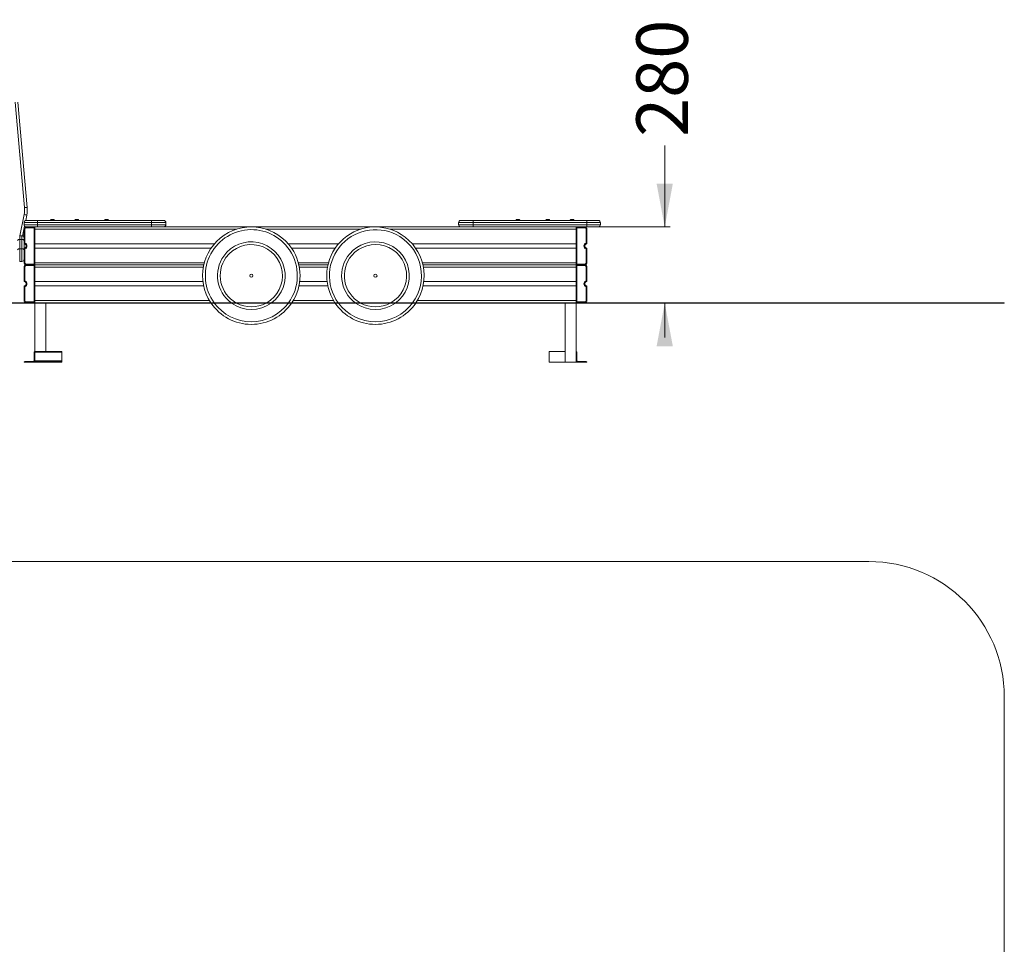
# Model space of a CAD drawing. Units: millimetres. Extents: x 124 to 461, y 12 to 354.
# Drawn here: x 279 to 461, y 183 to 354 of the extents above; entities that cross this region are included whole.
import ezdxf

# ---------------------------------------------------------------- set-up
doc = ezdxf.new("R2010")
doc.units = ezdxf.units.MM
doc.styles.add('SLDTEXTSTYLE0', font='TXT', dxfattribs={"width": 0.663})
doc.dimstyles.new('SLDDIMSTYLE1', dxfattribs={"dimtxt": 8.601025, "dimasz": 8, "dimexe": 0, "dimexo": 0.0625, "dimgap": 2.150256, "dimtad": 0, "dimlfac": 20, "dimrnd": 1e-09, "dimzin": 12, "dimdsep": 46, "dimtxsty": 'SLDTEXTSTYLE0', "dimsah": 1, "dimcen": 0.09, "dimadec": 0, "dimazin": 0, "dimtfac": 1, "dimtofl": 0, "dimtmove": 0, "dimatfit": 3, "dimfxl": 0, "dimfrac": 2, "dimtolj": 1, "dimtzin": 12, "dimarcsym": 0})

# ---------------------------------------------------------------- blocks, each defined once
blk = doc.blocks.new('*D2')
at = {"color": 7, "linetype": 'Continuous', "lineweight": 0}
for p, q in [((398.08, 315.48), (398.08, 330.54)), ((381.71, 315.48), (399.08, 315.48)), ((398.08, 301.43), (398.08, 295.08))]:
    blk.add_line(p, q, dxfattribs=at)
for points in [[(398.08, 315.48), (399.58, 323.48), (396.58, 323.48)], [(398.08, 301.43), (396.58, 293.43), (399.58, 293.43)]]:
    blk.add_solid(points, dxfattribs=at)
at = {"color": 7, "linetype": 'Continuous', "lineweight": 0, "insert": (392.83, 332.12), "char_height": 9.525, "attachment_point": 1, "rotation": 90, "style": 'SLDTEXTSTYLE0'}
blk.add_mtext('280', dxfattribs=at)

msp = doc.modelspace()

# ---------------------------------------------------------------- linework, layer by layer
at = {"color": 7, "linetype": 'Continuous', "lineweight": 15}
for p, q in [((278.07606, 338.50566), (279.80499, 319.05523)), ((280.30302, 319.0995), (278.5741, 338.54993)), ((280.02473, 316.67203), (280.22556, 317.67622)), ((280.1147, 316.68228), (282.21301, 316.68228)), ((282.21301, 316.28228), (282.21301, 316.68228)), ((282.21301, 316.68228), (303.24351, 316.68228)), ((284.91611, 316.88228), (285.02329, 316.88228)), ((289.41111, 316.88228), (289.51829, 316.88228)), ((294.91111, 316.88228), (295.01829, 316.88228)), ((303.24351, 316.28228), (303.24351, 316.68228)), ((303.24351, 316.68228), (305.52397, 316.68228)), ((360.40543, 316.68228), (362.68589, 316.68228)), ((362.68589, 316.68228), (383.71639, 316.68228)), ((362.68589, 316.68228), (362.68589, 316.28228)), ((370.91111, 316.88228), (371.01829, 316.88228)), ((376.41111, 316.88228), (376.51829, 316.88228)), ((380.90611, 316.88228), (381.01329, 316.88228)), ((383.71639, 316.68228), (383.71639, 316.28228)), ((383.71639, 316.68228), (385.8147, 316.68228)), ((279.44921, 313.79445), (279.81401, 315.61848)), ((279.7147, 316.28228), (279.7147, 315.88228)), ((282.21301, 316.28228), (279.7147, 316.28228)), ((279.7147, 315.88228), (282.21301, 315.88228)), ((279.7147, 315.08228), (279.8647, 315.08228)), ((279.7147, 312.38228), (279.7147, 315.08228)), ((279.8647, 315.08228), (279.8647, 312.51143)), ((282.21301, 315.48228), (280.1147, 315.48228)), ((280.1147, 315.48228), (280.1147, 315.33228)), ((281.5647, 315.33228), (280.1147, 315.33228)), ((281.5647, 308.63228), (281.5647, 315.33228)), ((281.7147, 315.48228), (281.7147, 315.39453)), ((281.7147, 315.08228), (281.7147, 315.39453)), ((281.7147, 312.38228), (281.7147, 315.08228)), ((282.21301, 316.28228), (282.21301, 315.88228)), ((303.24351, 316.28228), (282.21301, 316.28228)), ((282.21301, 315.48228), (282.21301, 315.88228)), ((282.21301, 315.88228), (303.24351, 315.88228)), ((303.24351, 315.48228), (282.21301, 315.48228)), ((303.24351, 316.28228), (303.24351, 315.88228)), ((303.24351, 315.48228), (303.24351, 315.88228)), ((305.52397, 315.48228), (303.24351, 315.48228)), ((305.52397, 315.48228), (360.40543, 315.48228)), ((305.92396, 315.88228), (305.92396, 316.28228)), ((360.00543, 316.28228), (360.00543, 315.88228)), ((362.68589, 315.48228), (360.40543, 315.48228)), ((383.71639, 316.28228), (362.68589, 316.28228)), ((362.68589, 316.28228), (362.68589, 315.88228)), ((362.68589, 315.88228), (383.71639, 315.88228)), ((362.68589, 315.88228), (362.68589, 315.48228)), ((383.71639, 315.48228), (362.68589, 315.48228)), ((381.7147, 315.39453), (381.7147, 315.48228)), ((381.7147, 315.08228), (381.7147, 315.39453)), ((381.7147, 312.38228), (381.7147, 315.08228)), ((381.8647, 315.33228), (381.8647, 308.63228)), ((383.3147, 315.33228), (381.8647, 315.33228)), ((383.3147, 315.48228), (383.3147, 315.33228)), ((383.5647, 315.08228), (383.7147, 315.08228)), ((383.5647, 312.51143), (383.5647, 315.08228)), ((383.7147, 315.08228), (383.7147, 312.38228)), ((383.71639, 316.28228), (383.71639, 315.88228)), ((386.2147, 316.28228), (383.71639, 316.28228)), ((383.71639, 315.88228), (386.2147, 315.88228)), ((383.71639, 315.88228), (383.71639, 315.48228)), ((385.8147, 315.48228), (383.71639, 315.48228)), ((386.2147, 316.28228), (386.2147, 315.88228)), ((279.31469, 313.81774), (278.9147, 313.81774)), ((278.9147, 313.17865), (278.9147, 311.46624)), ((278.9147, 313.17865), (279.31469, 313.17865)), ((279.31469, 311.46624), (279.31469, 313.17865)), ((278.9147, 311.46624), (279.31469, 311.46624)), ((279.7147, 312.38228), (279.7147, 311.58228)), ((279.7147, 308.88228), (279.7147, 311.58228)), ((279.8647, 311.45313), (279.8647, 308.88228)), ((281.7147, 312.35309), (281.7147, 312.38228)), ((281.7147, 312.38228), (314.91099, 312.38228)), ((281.7147, 312.35309), (281.7147, 311.61147)), ((281.7147, 311.58228), (281.7147, 311.61147)), ((281.7147, 308.88228), (281.7147, 311.58228)), ((281.7147, 311.58228), (314.29179, 311.58228)), ((328.50363, 312.38228), (337.84171, 312.38228)), ((329.12283, 311.58228), (337.22251, 311.58228)), ((351.43436, 312.38228), (381.7147, 312.38228)), ((352.05356, 311.58228), (381.7147, 311.58228)), ((381.7147, 312.35309), (381.7147, 312.38228)), ((381.7147, 311.61147), (381.7147, 312.35309)), ((381.7147, 311.58228), (381.7147, 311.61147)), ((381.7147, 308.88228), (381.7147, 311.58228)), ((383.5647, 308.88228), (383.5647, 311.45313)), ((383.7147, 311.58228), (383.7147, 308.88228)), ((278.9147, 309.10533), (279.31469, 309.10533)), ((279.8647, 308.88228), (279.7147, 308.88228)), ((279.7147, 308.08228), (279.8647, 308.08228)), ((279.7147, 305.38228), (279.7147, 308.08228)), ((279.8647, 308.08228), (279.8647, 305.51143)), ((280.1147, 308.63228), (281.5647, 308.63228)), ((280.1147, 308.63228), (280.1147, 308.48228)), ((281.7147, 308.48228), (280.1147, 308.48228)), ((280.1147, 308.48228), (280.1147, 308.33228)), ((281.5647, 308.33228), (280.1147, 308.33228)), ((281.5647, 301.63228), (281.5647, 308.33228)), ((281.7147, 308.57003), (281.7147, 308.88228)), ((281.7147, 308.57003), (281.7147, 308.48228)), ((281.7147, 308.48228), (312.93235, 308.48228)), ((281.7147, 308.48228), (281.7147, 308.39453)), ((281.7147, 308.08228), (281.7147, 308.39453)), ((281.7147, 305.38228), (281.7147, 308.08228)), ((330.48227, 308.48228), (335.86307, 308.48228)), ((353.413, 308.48228), (381.7147, 308.48228)), ((381.7147, 308.57003), (381.7147, 308.88228)), ((381.7147, 308.48228), (381.7147, 308.57003)), ((383.3147, 308.48228), (381.7147, 308.48228)), ((381.7147, 308.39453), (381.7147, 308.48228)), ((381.7147, 308.08228), (381.7147, 308.39453)), ((381.7147, 305.38228), (381.7147, 308.08228)), ((381.8647, 308.63228), (383.3147, 308.63228)), ((381.8647, 308.33228), (381.8647, 301.63228)), ((383.3147, 308.33228), (381.8647, 308.33228)), ((383.3147, 308.48228), (383.3147, 308.63228)), ((383.3147, 308.48228), (383.3147, 308.33228)), ((383.5647, 308.88228), (383.7147, 308.88228)), ((383.5647, 305.51143), (383.5647, 308.08228)), ((383.5647, 308.08228), (383.7147, 308.08228)), ((383.7147, 308.08228), (383.7147, 305.38228)), ((279.7147, 301.88228), (279.7147, 304.58228)), ((279.8647, 304.45313), (279.8647, 301.88228)), ((281.7147, 305.38228), (312.77479, 305.38228)), ((281.7147, 305.35309), (281.7147, 305.38228)), ((281.7147, 305.35309), (281.7147, 304.61147)), ((281.7147, 304.58228), (281.7147, 304.61147)), ((281.7147, 304.58228), (312.91015, 304.58228)), ((281.7147, 301.88228), (281.7147, 304.58228)), ((330.50447, 304.58228), (335.84088, 304.58228)), ((330.63984, 305.38228), (335.70551, 305.38228)), ((353.4352, 304.58228), (381.7147, 304.58228)), ((353.57056, 305.38228), (381.7147, 305.38228)), ((381.7147, 305.35309), (381.7147, 305.38228)), ((381.7147, 304.61147), (381.7147, 305.35309)), ((381.7147, 304.58228), (381.7147, 304.61147)), ((381.7147, 301.88228), (381.7147, 304.58228)), ((383.5647, 301.88228), (383.5647, 304.45313)), ((383.7147, 304.58228), (383.7147, 301.88228)), ((170.68304, 301.48228), (435.8147, 301.48228)), ((170.68304, 301.43228), (435.8147, 301.43228)), ((279.8647, 301.88228), (279.7147, 301.88228)), ((280.1147, 301.63228), (281.5647, 301.63228)), ((280.1147, 301.63228), (280.1147, 301.48228)), ((281.7147, 301.57003), (281.7147, 301.88228)), ((281.7147, 301.57003), (281.7147, 301.48228)), ((281.7147, 292.48228), (281.7147, 301.43228)), ((283.7147, 292.48228), (283.7147, 301.43228)), ((379.7147, 290.48228), (379.7147, 301.43228)), ((381.7147, 301.57003), (381.7147, 301.88228)), ((381.7147, 301.48228), (381.7147, 301.57003)), ((381.7147, 290.48228), (381.7147, 301.43228)), ((381.8647, 301.63228), (383.3147, 301.63228)), ((383.3147, 301.48228), (383.3147, 301.63228)), ((383.5647, 301.88228), (383.7147, 301.88228)), ((435.8147, 301.48228), (435.8147, 301.43228)), ((435.8147, 301.48228), (460.8147, 301.48228)), ((435.8147, 301.43228), (460.8147, 301.43228)), ((460.8147, 301.48228), (460.8147, 301.43228)), ((281.5647, 292.33228), (281.5647, 290.78228)), ((286.7147, 292.48228), (281.7147, 292.48228)), ((281.7147, 292.48228), (281.7147, 292.33228)), ((286.7147, 292.33228), (281.7147, 292.33228)), ((281.7147, 292.33228), (281.7147, 290.78228)), ((286.7147, 292.48228), (286.7147, 292.33228)), ((286.7147, 292.33228), (286.7147, 290.78228)), ((376.7147, 290.48228), (376.7147, 292.48228)), ((376.7147, 292.48228), (379.7147, 292.48228)), ((381.7147, 290.48228), (381.7147, 292.48228)), ((381.8647, 292.33228), (381.8647, 290.78228)), ((279.7147, 290.48228), (281.7147, 290.48228)), ((281.4147, 290.63228), (279.8647, 290.63228)), ((286.7147, 290.78228), (281.7147, 290.78228)), ((281.7147, 290.78228), (281.7147, 290.63228)), ((286.7147, 290.63228), (281.7147, 290.63228)), ((281.7147, 290.63228), (281.7147, 290.48228)), ((286.7147, 290.48228), (281.7147, 290.48228)), ((286.7147, 290.78228), (286.7147, 290.63228)), ((286.7147, 290.63228), (286.7147, 290.48228)), ((376.7147, 290.48228), (379.7147, 290.48228)), ((381.7147, 290.48228), (379.7147, 290.48228)), ((383.7147, 290.48228), (381.7147, 290.48228)), ((382.0147, 290.63228), (383.5647, 290.63228)), ((435.8147, 253.69), (170.68303, 253.69)), ((460.8147, 54.49), (460.8147, 228.69))]:
    msp.add_line(p, q, dxfattribs=at)
at = {"color": 8, "linetype": 'Continuous', "lineweight": 15}
for p, q in [((279.73528, 317.77428), (278.94397, 313.81774)), ((281.7147, 315.08228), (319.05401, 315.08228)), ((305.92396, 316.28228), (303.24351, 316.28228)), ((303.24351, 315.88228), (305.92396, 315.88228)), ((324.36061, 315.08228), (341.98474, 315.08228)), ((347.29134, 315.08228), (381.7147, 315.08228)), ((362.68589, 316.28228), (360.00543, 316.28228)), ((360.00543, 315.88228), (362.68589, 315.88228)), ((278.9147, 313.81774), (278.9147, 313.17865)), ((279.31469, 313.17865), (279.31469, 313.81774)), ((278.9147, 311.46624), (278.9147, 309.10533)), ((279.31469, 309.10533), (279.31469, 311.46624)), ((281.7147, 308.88228), (313.03321, 308.88228)), ((281.7147, 308.08228), (312.85068, 308.08228)), ((330.38141, 308.88228), (335.96394, 308.88228)), ((330.56395, 308.08228), (335.7814, 308.08228)), ((353.31214, 308.88228), (381.7147, 308.88228)), ((353.49467, 308.08228), (381.7147, 308.08228)), ((281.7147, 301.88228), (313.97168, 301.88228)), ((329.44294, 301.88228), (336.9024, 301.88228)), ((352.37367, 301.88228), (381.7147, 301.88228))]:
    msp.add_line(p, q, dxfattribs=at)
at = {"color": 7, "linetype": 'Continuous', "lineweight": 15, "flags": 128}
for points in [[(280.30302, 319.0995), (280.29345, 319.09865), (280.26511, 319.09613), (280.21909, 319.09204), (280.15716, 319.08653), (280.08169, 319.07983), (279.99558, 319.07217), (279.90215, 319.06387), (279.80499, 319.05523)], [(280.22556, 317.67622), (280.21614, 317.6781), (280.18825, 317.68368), (280.14294, 317.69275), (280.08196, 317.70494), (280.00767, 317.7198), (279.9229, 317.73675), (279.83093, 317.75515), (279.73528, 317.77428)], [(281.7147, 315.48228), (281.71242, 315.48), (281.70565, 315.47324), (281.6946, 315.46219), (281.6796, 315.44719), (281.66111, 315.4287), (281.63969, 315.40728), (281.61601, 315.38359), (281.59075, 315.35833), (281.5647, 315.33228)], [(381.7147, 315.48228), (381.71698, 315.48), (381.72374, 315.47324), (381.73479, 315.46219), (381.74979, 315.44719), (381.76828, 315.4287), (381.7897, 315.40728), (381.8134, 315.38359), (381.83865, 315.35833), (381.8647, 315.33228)], [(278.51469, 312.94908), (278.52238, 312.99386), (278.54515, 313.03693), (278.58211, 313.07662), (278.63185, 313.11141), (278.69247, 313.13996), (278.76162, 313.16118), (278.83667, 313.17424), (278.9147, 313.17865)], [(279.31469, 313.17865), (279.39273, 313.17424), (279.46777, 313.16118), (279.53692, 313.13996), (279.59754, 313.11141), (279.64729, 313.07662), (279.68426, 313.03693), (279.70701, 312.99386), (279.7147, 312.94908)], [(278.51469, 311.23666), (278.52238, 311.28145), (278.54515, 311.32452), (278.58211, 311.36421), (278.63185, 311.399), (278.69247, 311.42755), (278.76162, 311.44877), (278.83667, 311.46183), (278.9147, 311.46624)], [(279.31469, 311.46624), (279.39273, 311.46183), (279.46777, 311.44877), (279.53692, 311.42755), (279.59754, 311.399), (279.64729, 311.36421), (279.68426, 311.32452), (279.70701, 311.28145), (279.7147, 311.23666)], [(281.5647, 308.63228), (281.59075, 308.60624), (281.61601, 308.58098), (281.63969, 308.55728), (281.66111, 308.53587), (281.6796, 308.51738), (281.6946, 308.50238), (281.70565, 308.49133), (281.71242, 308.48456), (281.7147, 308.48228)], [(281.7147, 308.48228), (281.71242, 308.48), (281.70565, 308.47324), (281.6946, 308.46219), (281.6796, 308.44719), (281.66111, 308.4287), (281.63969, 308.40728), (281.61601, 308.38359), (281.59075, 308.35833), (281.5647, 308.33228)], [(381.7147, 308.48228), (381.71698, 308.48456), (381.72374, 308.49133), (381.73479, 308.50238), (381.74979, 308.51738), (381.76828, 308.53587), (381.7897, 308.55728), (381.8134, 308.58098), (381.83865, 308.60624), (381.8647, 308.63228)], [(381.7147, 308.48228), (381.71698, 308.48), (381.72374, 308.47324), (381.73479, 308.46219), (381.74979, 308.44719), (381.76828, 308.4287), (381.7897, 308.40728), (381.8134, 308.38359), (381.83865, 308.35833), (381.8647, 308.33228)], [(281.5647, 301.63228), (281.59075, 301.60624), (281.61601, 301.58098), (281.63969, 301.55728), (281.66111, 301.53587), (281.6796, 301.51738), (281.6946, 301.50238), (281.70565, 301.49133), (281.71242, 301.48456), (281.7147, 301.48228)], [(381.7147, 301.48228), (381.71698, 301.48456), (381.72374, 301.49133), (381.73479, 301.50238), (381.74979, 301.51738), (381.76828, 301.53587), (381.7897, 301.55728), (381.8134, 301.58098), (381.83865, 301.60624), (381.8647, 301.63228)]]:
    msp.add_lwpolyline(points, dxfattribs=at)
at = {"color": 7, "linetype": 'Continuous', "lineweight": 15}
for centre in [(321.70731, 306.48228), (344.63804, 306.48228)]:
    msp.add_circle(centre, 0.3, dxfattribs=at)
for centre, radius, start, end in [((275.32266, 318.6568), 4.5, 348.6900675, 5.0796079), ((275.32266, 318.6568), 5, 348.6900675, 5.0796079), ((280.1147, 316.28228), 0.4, 90, 180), ((284.91611, 316.48228), 0.4, 90, 150), ((285.02329, 316.48228), 0.4, 30, 90), ((289.41111, 316.48228), 0.4, 90, 150), ((289.51829, 316.48228), 0.4, 30, 90), ((294.91111, 316.48228), 0.4, 90, 150), ((295.01829, 316.48228), 0.4, 30, 90), ((305.52396, 316.28228), 0.4, 0, 90), ((360.40543, 316.28228), 0.4, 90, 180), ((370.91111, 316.48228), 0.4, 90, 150), ((371.01829, 316.48228), 0.4, 30, 90), ((376.41111, 316.48228), 0.4, 90, 150), ((376.51829, 316.48228), 0.4, 30, 90), ((380.90611, 316.48228), 0.4, 90, 150), ((381.01329, 316.48228), 0.4, 30, 90), ((385.8147, 316.28228), 0.4, 0, 90), ((280.1147, 315.88228), 0.4, 180, 270), ((280.1147, 315.08228), 0.4, 90, 180), ((280.1147, 315.08228), 0.25, 90, 180), ((305.52396, 315.88228), 0.4, 270, 0), ((321.70731, 306.48228), 9, 33.9713161, 213.7489886), ((344.63804, 306.48228), 9, 58.018576, 213.7489886), ((360.40543, 315.88228), 0.4, 180, 270), ((383.3147, 315.08228), 0.4, 0, 90), ((383.3147, 315.08228), 0.25, 0, 90), ((385.8147, 315.88228), 0.4, 270, 0), ((279.3147, 313.41774), 0.4, 0, 90), ((279.3147, 313.76715), 0.4, 0, 60.2467392), ((344.63804, 306.48228), 9, 326.2510114, 58.018576), ((279.7147, 311.98228), 0.4, 270, 90), ((279.7147, 311.98228), 0.55, 285.8266201, 74.1733799), ((321.70731, 306.48228), 6.25, 306.8698976, 144.4998005), ((321.70731, 306.48228), 9, 326.2510114, 33.9713161), ((344.63804, 306.48228), 6.25, 306.8698976, 139.6288821), ((383.7147, 311.98228), 0.55, 105.8266201, 254.1733799), ((383.7147, 311.98228), 0.4, 90, 270), ((279.3147, 309.50533), 0.4, 270, 0), ((321.70731, 306.48228), 6.25, 144.4998005, 233.1301024), ((344.63804, 306.48228), 6.25, 139.6288821, 233.1301024), ((280.1147, 308.88228), 0.4, 180, 270), ((280.1147, 308.08228), 0.4, 90, 180), ((280.1147, 308.88228), 0.25, 180, 270), ((280.1147, 308.08228), 0.25, 90, 180), ((383.3147, 308.88228), 0.25, 270, 0), ((383.3147, 308.88228), 0.4, 270, 0), ((383.3147, 308.08228), 0.4, 0, 90), ((383.3147, 308.08228), 0.25, 0, 90), ((279.7147, 304.98228), 0.4, 270, 90), ((279.7147, 304.98228), 0.55, 285.8266201, 74.1733799), ((383.7147, 304.98228), 0.55, 105.8266201, 254.1733799), ((383.7147, 304.98228), 0.4, 90, 270), ((280.1147, 301.88228), 0.4, 180, 270), ((280.1147, 301.88228), 0.25, 180, 270), ((321.70731, 306.48228), 9, 214.1326734, 325.8673266), ((321.70731, 306.48228), 6.25, 233.9009837, 306.0990163), ((344.63804, 306.48228), 9, 214.1326734, 325.8673266), ((344.63804, 306.48228), 6.25, 233.9009837, 306.0990163), ((383.3147, 301.88228), 0.25, 270, 0), ((383.3147, 301.88228), 0.4, 270, 0), ((281.7147, 292.33228), 0.15, 90, 180), ((381.7147, 292.33228), 0.15, 0, 90), ((279.8647, 290.48228), 0.15, 90, 180), ((281.4147, 290.78228), 0.15, 270, 0), ((382.0147, 290.78228), 0.15, 180, 270), ((383.5647, 290.48228), 0.15, 0, 90), ((435.8147, 228.69), 25, 0, 90)]:
    msp.add_arc(centre, radius, start, end, dxfattribs=at)
at = {"color": 8, "linetype": 'Continuous', "lineweight": 15}
for centre, radius, start, end in [((321.70731, 306.48228), 8.5, 33.9713161, 216.0318791), ((344.63804, 306.48228), 8.5, 58.018576, 216.0318791), ((279.33475, 313.71014), 0.37998, 0.6913775, 64.1026661), ((344.63804, 306.48228), 8.5, 323.9681209, 58.018576), ((321.70731, 306.48228), 5.75, 299.5918458, 144.4998005), ((321.70731, 306.48228), 8.5, 323.9681209, 33.9713161), ((344.63804, 306.48228), 5.75, 299.5918458, 139.6288821), ((321.70731, 306.48228), 5.75, 144.4998005, 240.4081542), ((344.63804, 306.48228), 5.75, 139.6288821, 240.4081542), ((321.70731, 306.48228), 8.5, 216.4497567, 323.5502433), ((321.70731, 306.48228), 5.75, 241.4332795, 298.5667205), ((344.63804, 306.48228), 8.5, 216.4497567, 323.5502433), ((344.63804, 306.48228), 5.75, 241.4332795, 298.5667205)]:
    msp.add_arc(centre, radius, start, end, dxfattribs=at)
at = {"color": 7, "linetype": 'Continuous', "lineweight": 15}
for points, knots in [([(279.7147, 312.38228), (279.7158, 312.38339), (279.718, 312.3856), (279.73594, 312.40319), (279.76823, 312.43319), (279.81388, 312.47199), (279.84886, 312.49966), (279.86455, 312.51132), (279.8647, 312.51143)], [0, 0, 0, 0, 0.148794776, 0.296771289, 0.509819521, 0.784629073, 0.99792749, 1, 1, 1, 1]), ([(279.8647, 311.45313), (279.86455, 311.45324), (279.84886, 311.46491), (279.81389, 311.49258), (279.76823, 311.53137), (279.73594, 311.56138), (279.718, 311.57896), (279.7158, 311.58118), (279.7147, 311.58228)], [0, 0, 0, 0, 0.0020725062, 0.2153738418, 0.4901795881, 0.7032273934, 0.851205522, 1, 1, 1, 1]), ([(383.5647, 312.51143), (383.56485, 312.51132), (383.58044, 312.49953), (383.61557, 312.47206), (383.66116, 312.43318), (383.69345, 312.40319), (383.7114, 312.3856), (383.7136, 312.38339), (383.7147, 312.38228)], [0, 0, 0, 0, 0.002050099, 0.215361645, 0.49018536, 0.703216899, 0.851202251, 1, 1, 1, 1]), ([(383.5647, 311.45313), (383.56485, 311.45324), (383.58044, 311.46504), (383.61557, 311.49251), (383.66116, 311.53139), (383.69345, 311.56138), (383.7114, 311.57896), (383.7136, 311.58118), (383.7147, 311.58228)], [0, 0, 0, 0, 0.0020500951, 0.2153645596, 0.4901844688, 0.7032155811, 0.8512025491, 1, 1, 1, 1]), ([(279.7147, 305.38228), (279.7158, 305.38339), (279.718, 305.3856), (279.73594, 305.40319), (279.76823, 305.43319), (279.81389, 305.47199), (279.84886, 305.49966), (279.86455, 305.51132), (279.8647, 305.51143)], [0, 0, 0, 0, 0.14879469, 0.29677303, 0.509819758, 0.784627524, 0.997927491, 1, 1, 1, 1]), ([(279.8647, 304.45313), (279.86455, 304.45325), (279.84886, 304.46491), (279.81389, 304.49258), (279.76823, 304.53137), (279.73594, 304.56138), (279.718, 304.57896), (279.7158, 304.58118), (279.7147, 304.58228)], [0, 0, 0, 0, 0.002072509, 0.215372476, 0.490180242, 0.70322697, 0.85120531, 1, 1, 1, 1]), ([(383.5647, 305.51143), (383.56485, 305.51132), (383.58044, 305.49953), (383.61557, 305.47206), (383.66116, 305.43318), (383.69345, 305.40319), (383.7114, 305.3856), (383.7136, 305.38339), (383.7147, 305.38228)], [0, 0, 0, 0, 0.0020500981, 0.2153631939, 0.4901851231, 0.7032151572, 0.8512023366, 1, 1, 1, 1]), ([(383.5647, 304.45313), (383.56485, 304.45325), (383.58044, 304.46504), (383.61557, 304.4925), (383.66116, 304.53139), (383.69345, 304.56138), (383.7114, 304.57896), (383.7136, 304.58118), (383.7147, 304.58228)], [0, 0, 0, 0, 0.0020500981, 0.2153631939, 0.4901851231, 0.7032151572, 0.8512023366, 1, 1, 1, 1])]:
    msp.add_open_spline(points, degree=3, knots=knots, dxfattribs=at)

# ---------------------------------------------------------------- dimensions: what is measured, and where the dimension line sits
at = {"color": 7, "linetype": 'Continuous', "lineweight": 0}
dim = msp.add_linear_dim(base=(398.07643, 301.43228), p1=(381.7147, 315.48228), p2=(460.8147, 301.43228), angle=90, dimstyle='SLDDIMSTYLE1', dxfattribs=at)
dim.commit()
dim.dimension.update_dxf_attribs({"geometry": '*D2', "text_midpoint": (398.07643, 341.64757), "dimtype": 160})

doc.saveas('drawing.dxf')
